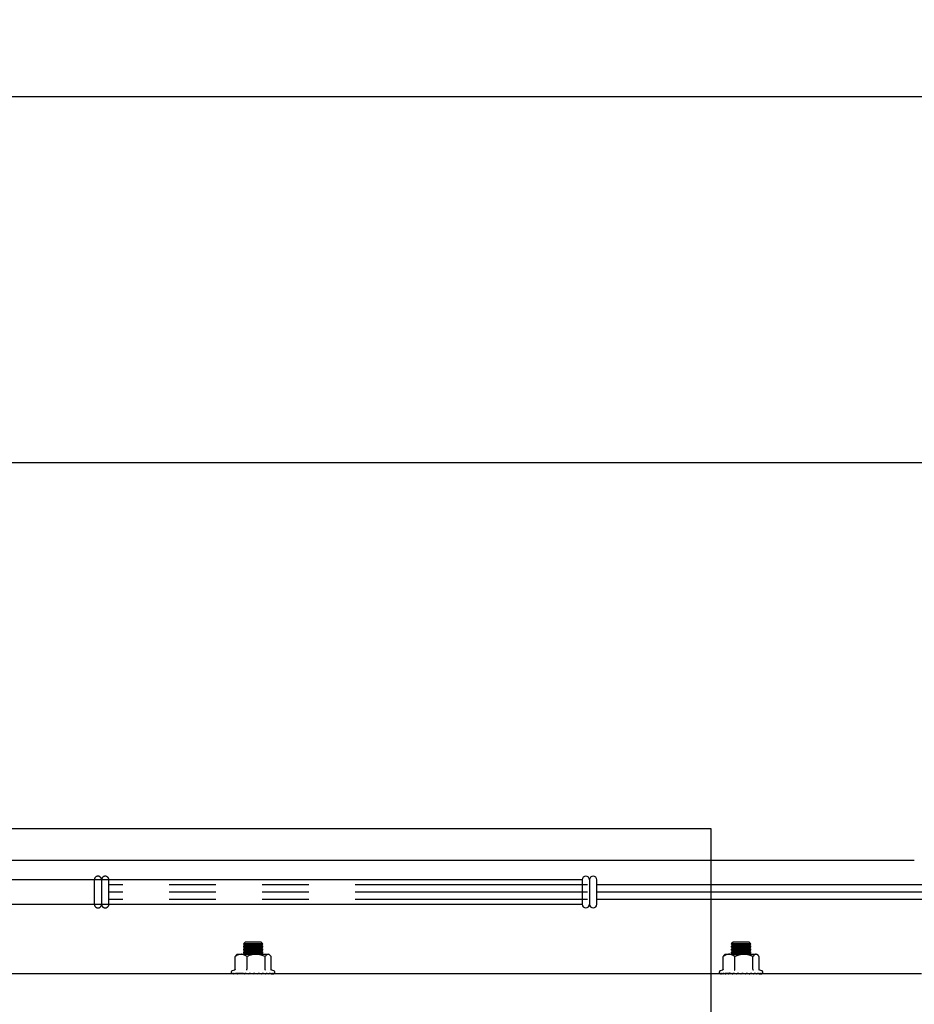
# Model space of a CAD drawing. Extents: x 0 to 4455, y 0 to 3150.
# Drawn here: x 3362 to 3728, y 2268 to 2671 of the extents above; entities that cross this region are included whole.
import ezdxf

# ---------------------------------------------------------------- set-up
doc = ezdxf.new("R2010")
doc.units = 0
doc.header["$LTSCALE"] = 15
doc.linetypes.add('PHANTOM', pattern=[12.7, 6.35, -1.27, 1.27, -1.27, 1.27, -1.27])
doc.layers.get('0').update_dxf_attribs({"linetype": 'CONTINUOUS'})
doc.layers.add('DOLD_REFERENS_RAM___LINJER', color=1, linetype='CONTINUOUS')
doc.styles.add('SLDTEXTSTYLE0', font='TXT', dxfattribs={"width": 0.7})
doc.dimstyles.new('SLDDIMSTYLE1', dxfattribs={"dimtxt": 38.1, "dimasz": 37.5, "dimexe": 0, "dimexo": 0.0625, "dimgap": 9.525, "dimtad": 0, "dimtih": 1, "dimtoh": 1, "dimdec": 0, "dimrnd": 1e-09, "dimzin": 12, "dimtxsty": 'SLDTEXTSTYLE0', "dimsah": 1, "dimcen": 0.09, "dimazin": 3, "dimtfac": 1, "dimtofl": 0, "dimtmove": 0, "dimatfit": 3, "dimtolj": 1, "dimtzin": 12})

# ---------------------------------------------------------------- blocks, each defined once
blk = doc.blocks.new('_D_3')
at = {"color": 7, "linetype": 'CONTINUOUS'}
for p, q in [((3275.53, 2796.16), (3266.2, 2796.16)), ((3266.2, 2796.16), (3266.2, 2733.71)), ((3417.34, 2796.16), (3426.67, 2796.16)), ((3426.67, 2796.16), (3426.67, 2733.71)), ((3266.2, 2733.71), (3275.53, 2733.71)), ((3426.67, 2733.71), (3417.34, 2733.71)), ((2771.13, 2553.95), (2771.13, 2700.16)), ((3921.73, 2553.95), (3921.73, 2700.16)), ((3921.73, 2685.16), (2771.13, 2685.16))]:
    blk.add_line(p, q, dxfattribs=at)
for points in [[(2771.13, 2685.16), (2808.63, 2680.51), (2808.63, 2689.81)], [(3921.73, 2685.16), (3884.23, 2689.81), (3884.23, 2680.51)]]:
    blk.add_solid(points, dxfattribs=at)
at = {"color": 7, "linetype": 'CONTINUOUS', "char_height": 31.75, "attachment_point": 1, "style": 'SLDTEXTSTYLE0'}
for s, insert in [('45,28in', (3275.53, 2774.64)), ('1150mm', (3263.94, 2726.09))]:
    blk.add_mtext(s, dxfattribs=dict(at, insert=insert))
blk = doc.blocks.new('_D_4')
at = {"color": 7, "linetype": 'CONTINUOUS'}
for p, q in [((3275.53, 2932.83), (3266.2, 2932.83)), ((3266.2, 2932.83), (3266.2, 2870.39)), ((3417.34, 2932.83), (3426.67, 2932.83)), ((3426.67, 2932.83), (3426.67, 2870.39)), ((3266.2, 2870.39), (3275.53, 2870.39)), ((3426.67, 2870.39), (3417.34, 2870.39)), ((2571.13, 2553.95), (2571.13, 2836.84)), ((4121.73, 2553.95), (4121.73, 2836.84)), ((4121.73, 2821.84), (2571.13, 2821.84))]:
    blk.add_line(p, q, dxfattribs=at)
for points in [[(2571.13, 2821.84), (2608.63, 2817.19), (2608.63, 2826.49)], [(4121.73, 2821.84), (4084.23, 2826.49), (4084.23, 2817.19)]]:
    blk.add_solid(points, dxfattribs=at)
at = {"color": 7, "linetype": 'CONTINUOUS', "char_height": 31.75, "attachment_point": 1, "style": 'SLDTEXTSTYLE0'}
for s, insert in [('61,02in', (3275.53, 2911.31)), ('1550mm', (3263.94, 2862.76))]:
    blk.add_mtext(s, dxfattribs=dict(at, insert=insert))

msp = doc.modelspace()

# ---------------------------------------------------------------- linework, layer by layer
at = {"color": 7, "linetype": 'CONTINUOUS'}
for p, q in [((2964.435, 2326.952), (3728.435, 2326.952)), ((3592.335, 2318.952), (2899.335, 2318.952)), ((3592.335, 2318.952), (3592.335, 2308.952)), ((3595.335, 2318.952), (3595.335, 2308.952)), ((3598.335, 2308.952), (3598.335, 2318.952)), ((3775.535, 2316.952), (3598.335, 2316.952)), ((3775.535, 2313.952), (3598.335, 2313.952)), ((2899.335, 2308.952), (3592.335, 2308.952)), ((3775.535, 2310.952), (3598.335, 2310.952)), ((3454.125, 2293.452), (3453.435, 2292.761)), ((3453.435, 2292.761), (3453.435, 2292.708)), ((3461.435, 2292.761), (3453.435, 2292.761)), ((3453.435, 2292.708), (3454.125, 2292.225)), ((3461.435, 2292.708), (3453.435, 2292.708)), ((3454.125, 2292.225), (3453.435, 2291.741)), ((3453.435, 2291.741), (3453.435, 2291.481)), ((3461.435, 2291.741), (3453.435, 2291.741)), ((3460.744, 2293.452), (3454.125, 2293.452)), ((3460.744, 2292.225), (3454.125, 2292.225)), ((3461.435, 2292.761), (3460.744, 2293.452)), ((3460.744, 2292.225), (3461.435, 2292.708)), ((3461.435, 2291.741), (3460.744, 2292.225)), ((3461.435, 2292.708), (3461.435, 2292.761)), ((3461.435, 2291.481), (3461.435, 2291.741)), ((3450.935, 2288.452), (3450.541, 2288.088)), ((3450.935, 2288.452), (3452.495, 2288.452)), ((3452.495, 2288.452), (3458.624, 2288.452)), ((3453.435, 2291.481), (3454.125, 2290.997)), ((3461.435, 2291.481), (3453.435, 2291.481)), ((3454.125, 2290.997), (3453.435, 2290.514)), ((3453.435, 2290.514), (3453.435, 2290.254)), ((3461.435, 2290.514), (3453.435, 2290.514)), ((3453.435, 2290.254), (3454.125, 2289.77)), ((3461.435, 2290.254), (3453.435, 2290.254)), ((3454.125, 2289.77), (3453.435, 2289.287)), ((3453.435, 2289.287), (3453.435, 2289.026)), ((3461.435, 2289.287), (3453.435, 2289.287)), ((3453.435, 2289.026), (3454.125, 2288.543)), ((3461.435, 2289.026), (3453.435, 2289.026)), ((3454.125, 2288.543), (3453.995, 2288.452)), ((3460.744, 2290.997), (3454.125, 2290.997)), ((3460.744, 2289.77), (3454.125, 2289.77)), ((3460.744, 2288.543), (3454.125, 2288.543)), ((3458.624, 2288.452), (3463.563, 2288.452)), ((3460.744, 2290.997), (3461.435, 2291.481)), ((3461.435, 2290.514), (3460.744, 2290.997)), ((3460.744, 2289.77), (3461.435, 2290.254)), ((3461.435, 2289.287), (3460.744, 2289.77)), ((3460.744, 2288.543), (3461.435, 2289.026)), ((3460.874, 2288.452), (3460.744, 2288.543)), ((3461.435, 2290.254), (3461.435, 2290.514)), ((3461.435, 2289.026), (3461.435, 2289.287)), ((3463.563, 2288.452), (3463.935, 2288.452)), ((3464.328, 2288.088), (3463.935, 2288.452)), ((3450.056, 2282.388), (3450.056, 2287.522)), ((3454.935, 2282.388), (3454.935, 2287.522)), ((3462.314, 2282.388), (3462.314, 2287.522)), ((3464.813, 2282.388), (3464.813, 2287.522)), ((3731.435, 2280.452), (2961.435, 2280.452)), ((3449.863, 2282.006), (3448.892, 2281.652)), ((3449.295, 2280.491), (3448.985, 2280.475)), ((3449.302, 2280.489), (3449.02, 2280.477)), ((3449.912, 2280.513), (3449.361, 2280.475)), ((3449.973, 2280.5), (3449.388, 2280.477)), ((3450.764, 2280.547), (3450.09, 2280.475)), ((3450.964, 2280.508), (3450.107, 2280.477)), ((3450.834, 2280.533), (3450.513, 2280.52)), ((3451.596, 2280.6), (3451.14, 2280.475)), ((3452.234, 2280.516), (3451.147, 2280.477)), ((3452.055, 2280.548), (3451.305, 2280.52)), ((3451.908, 2280.574), (3451.435, 2280.556)), ((3453.435, 2280.513), (3452.411, 2280.475)), ((3453.362, 2280.556), (3452.458, 2280.524)), ((3453.12, 2280.586), (3452.483, 2280.563)), ((3452.584, 2280.666), (3452.584, 2280.6)), ((3453.008, 2280.6), (3454.008, 2280.475)), ((3453.435, 2280.547), (3453.435, 2280.452)), ((3454.092, 2280.595), (3455.7, 2280.475)), ((3455.809, 2280.566), (3457.468, 2280.475)), ((3457.59, 2280.549), (3459.235, 2280.475)), ((3459.361, 2280.537), (3460.922, 2280.475)), ((3461.045, 2280.527), (3462.458, 2280.475)), ((3461.435, 2280.452), (3461.435, 2280.513)), ((3462.57, 2280.518), (3463.774, 2280.475)), ((3463.868, 2280.509), (3464.812, 2280.475)), ((3465.977, 2281.652), (3464.68, 2282.124)), ((3464.884, 2280.5), (3465.529, 2280.475)), ((3465.542, 2280.49), (3465.891, 2280.475)), ((3466.259, 2280.726), (3466.206, 2280.636))]:
    msp.add_line(p, q, dxfattribs=at)
at = {"color": 7, "linetype": 'PHANTOM'}
for p, q in [((2964.435, 2326.952), (3728.435, 2326.952)), ((3392.335, 2318.952), (2699.335, 2318.952)), ((3392.335, 2318.952), (3392.335, 2308.952)), ((3395.335, 2318.952), (3395.335, 2308.952)), ((3398.335, 2308.952), (3398.335, 2318.952)), ((3975.535, 2316.952), (3398.335, 2316.952)), ((3975.535, 2313.952), (3398.335, 2313.952)), ((2699.335, 2308.952), (3392.335, 2308.952)), ((3975.535, 2310.952), (3398.335, 2310.952)), ((3654.125, 2293.452), (3653.435, 2292.761)), ((3653.435, 2292.761), (3653.435, 2292.708)), ((3661.435, 2292.761), (3653.435, 2292.761)), ((3653.435, 2292.708), (3654.125, 2292.225)), ((3661.435, 2292.708), (3653.435, 2292.708)), ((3654.125, 2292.225), (3653.435, 2291.741)), ((3653.435, 2291.741), (3653.435, 2291.481)), ((3661.435, 2291.741), (3653.435, 2291.741)), ((3660.744, 2293.452), (3654.125, 2293.452)), ((3660.744, 2292.225), (3654.125, 2292.225)), ((3661.435, 2292.761), (3660.744, 2293.452)), ((3660.744, 2292.225), (3661.435, 2292.708)), ((3661.435, 2291.741), (3660.744, 2292.225)), ((3661.435, 2292.708), (3661.435, 2292.761)), ((3661.435, 2291.481), (3661.435, 2291.741)), ((3650.935, 2288.452), (3650.541, 2288.088)), ((3650.935, 2288.452), (3652.495, 2288.452)), ((3652.495, 2288.452), (3658.624, 2288.452)), ((3653.435, 2291.481), (3654.125, 2290.997)), ((3661.435, 2291.481), (3653.435, 2291.481)), ((3654.125, 2290.997), (3653.435, 2290.514)), ((3653.435, 2290.514), (3653.435, 2290.254)), ((3661.435, 2290.514), (3653.435, 2290.514)), ((3653.435, 2290.254), (3654.125, 2289.77)), ((3661.435, 2290.254), (3653.435, 2290.254)), ((3654.125, 2289.77), (3653.435, 2289.287)), ((3653.435, 2289.287), (3653.435, 2289.026)), ((3661.435, 2289.287), (3653.435, 2289.287)), ((3653.435, 2289.026), (3654.125, 2288.543)), ((3661.435, 2289.026), (3653.435, 2289.026)), ((3654.125, 2288.543), (3653.995, 2288.452)), ((3660.744, 2290.997), (3654.125, 2290.997)), ((3660.744, 2289.77), (3654.125, 2289.77)), ((3660.744, 2288.543), (3654.125, 2288.543)), ((3658.624, 2288.452), (3663.563, 2288.452)), ((3660.744, 2290.997), (3661.435, 2291.481)), ((3661.435, 2290.514), (3660.744, 2290.997)), ((3660.744, 2289.77), (3661.435, 2290.254)), ((3661.435, 2289.287), (3660.744, 2289.77)), ((3660.744, 2288.543), (3661.435, 2289.026)), ((3660.874, 2288.452), (3660.744, 2288.543)), ((3661.435, 2290.254), (3661.435, 2290.514)), ((3661.435, 2289.026), (3661.435, 2289.287)), ((3663.563, 2288.452), (3663.935, 2288.452)), ((3664.328, 2288.088), (3663.935, 2288.452)), ((3650.056, 2282.388), (3650.056, 2287.522)), ((3654.935, 2282.388), (3654.935, 2287.522)), ((3662.314, 2282.388), (3662.314, 2287.522)), ((3664.813, 2282.388), (3664.813, 2287.522)), ((3731.435, 2280.452), (2961.435, 2280.452)), ((3649.863, 2282.006), (3648.892, 2281.652)), ((3649.295, 2280.491), (3648.985, 2280.475)), ((3649.344, 2280.491), (3649.02, 2280.477)), ((3649.912, 2280.513), (3649.361, 2280.475)), ((3649.973, 2280.5), (3649.388, 2280.477)), ((3650.764, 2280.547), (3650.09, 2280.475)), ((3650.964, 2280.508), (3650.107, 2280.477)), ((3651.596, 2280.6), (3651.14, 2280.475)), ((3652.234, 2280.516), (3651.147, 2280.477)), ((3652.055, 2280.548), (3651.305, 2280.52)), ((3651.908, 2280.574), (3651.435, 2280.556)), ((3653.435, 2280.513), (3652.411, 2280.475)), ((3653.362, 2280.556), (3652.458, 2280.524)), ((3653.12, 2280.586), (3652.483, 2280.563)), ((3652.584, 2280.666), (3652.584, 2280.6)), ((3653.008, 2280.6), (3654.008, 2280.475)), ((3653.435, 2280.547), (3653.435, 2280.452)), ((3654.092, 2280.595), (3655.7, 2280.475)), ((3655.809, 2280.566), (3657.468, 2280.475)), ((3657.59, 2280.549), (3659.235, 2280.475)), ((3659.361, 2280.537), (3660.922, 2280.475)), ((3661.045, 2280.527), (3662.458, 2280.475)), ((3661.435, 2280.452), (3661.435, 2280.513)), ((3662.57, 2280.518), (3663.774, 2280.475)), ((3663.868, 2280.509), (3664.812, 2280.475)), ((3665.977, 2281.652), (3664.68, 2282.124)), ((3664.884, 2280.5), (3665.529, 2280.475)), ((3665.542, 2280.49), (3665.891, 2280.475)), ((3666.259, 2280.726), (3666.206, 2280.636))]:
    msp.add_line(p, q, dxfattribs=at)
for centre, radius, start, end in [((3393.835, 2318.952), 1.5, 0, 180), ((3396.835, 2318.952), 1.5, 0, 180), ((3393.835, 2308.952), 1.5, 180, 0), ((3396.835, 2308.952), 1.5, 180, 0), ((3649.103, 2281.071), 0.619, 110, 224.65949), ((3665.766, 2281.071), 0.619, 315.36228, 70)]:
    msp.add_arc(centre, radius, start, end, dxfattribs=at)
at = {"color": 7, "linetype": 'CONTINUOUS'}
for centre, radius, start, end in [((3593.835, 2318.952), 1.5, 0, 180), ((3596.835, 2318.952), 1.5, 0, 180), ((3593.835, 2308.952), 1.5, 180, 0), ((3596.835, 2308.952), 1.5, 180, 0), ((3449.103, 2281.071), 0.619, 110, 224.65949), ((3465.766, 2281.071), 0.619, 315.36228, 70)]:
    msp.add_arc(centre, radius, start, end, dxfattribs=at)
for major_axis, ratio, start_param, end_param in [((6.25, -1.064), 0.0131589, 2.3600935, 2.4905443), ((6.25, -0.201), 0.1677309, 2.4138047, 2.4646514)]:
    msp.add_ellipse((3457.435, 2279.787), major_axis=major_axis, ratio=ratio, start_param=start_param, end_param=end_param, dxfattribs=at)
at = {"color": 7, "linetype": 'PHANTOM'}
for major_axis, ratio, start_param, end_param in [((6.25, -1.064), 0.0131589, 2.3600935, 2.4905443), ((6.25, -0.201), 0.1677309, 2.4138047, 2.4646514)]:
    msp.add_ellipse((3657.435, 2279.787), major_axis=major_axis, ratio=ratio, start_param=start_param, end_param=end_param, dxfattribs=at)
at = {"color": 7, "linetype": 'CONTINUOUS'}
for points, knots in [([(3452.495, 2288.452), (3452.189, 2288.423), (3451.565, 2288.365), (3450.75, 2287.987), (3450.258, 2287.657), (3450.056, 2287.522)], [0, 0, 0, 0, 0.3631167, 0.7387815, 1, 1, 1, 1]), ([(3450.546, 2288.067), (3450.493, 2288.025), (3450.323, 2287.893), (3450.164, 2287.672), (3450.056, 2287.522)], [0, 0, 0, 0, 0.3162916, 1, 1, 1, 1]), ([(3454.935, 2287.522), (3454.578, 2287.754), (3454.036, 2288.107), (3453.265, 2288.37), (3452.809, 2288.446), (3452.552, 2288.451), (3452.495, 2288.452)], [0, 0, 0, 0, 0.4580335, 0.6956349, 0.933101, 1, 1, 1, 1]), ([(3458.624, 2288.452), (3458.161, 2288.423), (3457.217, 2288.365), (3455.985, 2287.987), (3455.24, 2287.657), (3454.935, 2287.522)], [0, 0, 0, 0, 0.363114, 0.7387802, 1, 1, 1, 1]), ([(3462.314, 2287.522), (3461.774, 2287.754), (3460.954, 2288.107), (3459.788, 2288.37), (3459.098, 2288.446), (3458.71, 2288.451), (3458.624, 2288.452)], [0, 0, 0, 0, 0.4580267, 0.6956359, 0.9331012, 1, 1, 1, 1]), ([(3463.563, 2288.452), (3463.556, 2288.452), (3463.398, 2288.45), (3463.085, 2288.346), (3462.675, 2287.995), (3462.423, 2287.665), (3462.314, 2287.522)], [0, 0, 0, 0, 0.0171107, 0.3650412, 0.7239565, 1, 1, 1, 1]), ([(3464.813, 2287.522), (3464.707, 2287.66), (3464.458, 2287.986), (3464.041, 2288.363), (3463.724, 2288.422), (3463.563, 2288.452)], [0, 0, 0, 0, 0.2675997, 0.6285291, 1, 1, 1, 1]), ([(3448.663, 2280.636), (3448.663, 2280.636), (3448.682, 2280.604), (3448.77, 2280.553), (3448.898, 2280.498), (3448.975, 2280.478), (3448.985, 2280.475)], [0, 0, 0, 0, 0.0083647, 0.6420389, 0.9539151, 1, 1, 1, 1]), ([(3448.678, 2280.726), (3448.732, 2280.696), (3448.842, 2280.636), (3449.064, 2280.553), (3449.256, 2280.498), (3449.349, 2280.478), (3449.361, 2280.475)], [0, 0, 0, 0, 0.38481253, 0.77792179, 0.97140236, 1, 1, 1, 1]), ([(3448.985, 2280.475), (3448.978, 2280.478), (3448.907, 2280.501), (3448.792, 2280.565), (3448.711, 2280.679), (3448.678, 2280.726)], [0, 0, 0, 0, 0.0619871, 0.6093922, 1, 1, 1, 1]), ([(3449.128, 2280.726), (3449.222, 2280.696), (3449.413, 2280.636), (3449.726, 2280.553), (3449.97, 2280.498), (3450.077, 2280.478), (3450.09, 2280.475)], [0, 0, 0, 0, 0.3847913, 0.7779274, 0.9713872, 1, 1, 1, 1]), ([(3449.361, 2280.475), (3449.356, 2280.478), (3449.302, 2280.501), (3449.215, 2280.565), (3449.154, 2280.679), (3449.128, 2280.726)], [0, 0, 0, 0, 0.062008, 0.60939, 1, 1, 1, 1]), ([(3450.056, 2282.388), (3450.05, 2282.335), (3450.039, 2282.229), (3449.955, 2282.084), (3449.834, 2281.965), (3449.729, 2281.909), (3449.674, 2281.888), (3449.672, 2281.888)], [0, 0, 0, 0, 0.2361693, 0.4713622, 0.7324149, 0.9931535, 1, 1, 1, 1]), ([(3449.942, 2280.726), (3450.072, 2280.696), (3450.334, 2280.636), (3450.727, 2280.553), (3451.012, 2280.498), (3451.126, 2280.478), (3451.14, 2280.475)], [0, 0, 0, 0, 0.3851499, 0.7786843, 0.9721602, 1, 1, 1, 1]), ([(3450.09, 2280.475), (3450.079, 2280.484), (3450.038, 2280.515), (3449.985, 2280.594), (3449.953, 2280.691), (3449.942, 2280.726)], [0, 0, 0, 0, 0.2082414, 0.7208042, 1, 1, 1, 1]), ([(3451.082, 2280.726), (3451.242, 2280.696), (3451.566, 2280.636), (3452.019, 2280.553), (3452.333, 2280.498), (3452.451, 2280.478), (3452.466, 2280.475)], [0, 0, 0, 0, 0.38479855, 0.77792107, 0.97139506, 1, 1, 1, 1]), ([(3451.14, 2280.475), (3451.139, 2280.478), (3451.126, 2280.501), (3451.104, 2280.565), (3451.089, 2280.679), (3451.082, 2280.726)], [0, 0, 0, 0, 0.0620394, 0.6094118, 1, 1, 1, 1]), ([(3452.466, 2280.475), (3452.466, 2280.478), (3452.475, 2280.501), (3452.488, 2280.565), (3452.497, 2280.679), (3452.501, 2280.726)], [0, 0, 0, 0, 0.061959, 0.6093485, 1, 1, 1, 1]), ([(3452.501, 2280.726), (3452.684, 2280.696), (3453.054, 2280.636), (3453.548, 2280.553), (3453.878, 2280.498), (3453.993, 2280.478), (3454.008, 2280.475)], [0, 0, 0, 0, 0.3847957, 0.7779256, 0.9713906, 1, 1, 1, 1]), ([(3454.008, 2280.475), (3454.011, 2280.478), (3454.04, 2280.501), (3454.088, 2280.565), (3454.121, 2280.679), (3454.135, 2280.726)], [0, 0, 0, 0, 0.0619638, 0.6093184, 1, 1, 1, 1]), ([(3454.135, 2280.726), (3454.333, 2280.696), (3454.734, 2280.636), (3455.247, 2280.553), (3455.578, 2280.498), (3455.686, 2280.478), (3455.7, 2280.475)], [0, 0, 0, 0, 0.3847934, 0.7779268, 0.9713945, 1, 1, 1, 1]), ([(3454.805, 2281.888), (3454.806, 2281.888), (3454.824, 2281.909), (3454.86, 2281.965), (3454.901, 2282.084), (3454.929, 2282.229), (3454.933, 2282.335), (3454.935, 2282.388)], [0, 0, 0, 0, 0.0069022, 0.267592, 0.5286764, 0.7638329, 1, 1, 1, 1]), ([(3455.7, 2280.475), (3455.705, 2280.478), (3455.754, 2280.501), (3455.834, 2280.565), (3455.89, 2280.679), (3455.914, 2280.726)], [0, 0, 0, 0, 0.061885, 0.6093369, 1, 1, 1, 1]), ([(3455.914, 2280.726), (3456.118, 2280.696), (3456.531, 2280.636), (3457.042, 2280.553), (3457.359, 2280.498), (3457.456, 2280.478), (3457.468, 2280.475)], [0, 0, 0, 0, 0.38479, 0.7779266, 0.9713883, 1, 1, 1, 1]), ([(3457.468, 2280.475), (3457.475, 2280.478), (3457.542, 2280.501), (3457.65, 2280.565), (3457.727, 2280.679), (3457.758, 2280.726)], [0, 0, 0, 0, 0.061924, 0.6093456, 1, 1, 1, 1]), ([(3457.758, 2280.726), (3457.96, 2280.696), (3458.368, 2280.636), (3458.854, 2280.553), (3459.143, 2280.498), (3459.224, 2280.478), (3459.235, 2280.475)], [0, 0, 0, 0, 0.3847789, 0.7779109, 0.9713688, 1, 1, 1, 1]), ([(3459.235, 2280.475), (3459.243, 2280.478), (3459.324, 2280.501), (3459.457, 2280.565), (3459.55, 2280.679), (3459.589, 2280.726)], [0, 0, 0, 0, 0.0619827, 0.6093703, 1, 1, 1, 1]), ([(3459.589, 2280.726), (3459.78, 2280.696), (3460.165, 2280.636), (3460.604, 2280.553), (3460.853, 2280.498), (3460.914, 2280.478), (3460.922, 2280.475)], [0, 0, 0, 0, 0.3847913, 0.7779149, 0.9713748, 1, 1, 1, 1]), ([(3460.922, 2280.475), (3460.932, 2280.478), (3461.025, 2280.501), (3461.175, 2280.565), (3461.281, 2280.679), (3461.326, 2280.726)], [0, 0, 0, 0, 0.0619702, 0.609366, 1, 1, 1, 1]), ([(3461.326, 2280.726), (3461.496, 2280.696), (3461.842, 2280.636), (3462.216, 2280.553), (3462.414, 2280.498), (3462.453, 2280.478), (3462.458, 2280.475)], [0, 0, 0, 0, 0.3847853, 0.7779235, 0.9713793, 1, 1, 1, 1]), ([(3462.567, 2281.888), (3462.566, 2281.888), (3462.53, 2281.909), (3462.461, 2281.965), (3462.381, 2282.084), (3462.325, 2282.229), (3462.317, 2282.335), (3462.314, 2282.388)], [0, 0, 0, 0, 0.0068466, 0.2675972, 0.5286578, 0.7638323, 1, 1, 1, 1]), ([(3462.458, 2280.475), (3462.468, 2280.478), (3462.568, 2280.501), (3462.73, 2280.565), (3462.845, 2280.679), (3462.892, 2280.726)], [0, 0, 0, 0, 0.0619883, 0.6093608, 1, 1, 1, 1]), ([(3462.892, 2280.726), (3463.036, 2280.696), (3463.326, 2280.636), (3463.618, 2280.553), (3463.756, 2280.498), (3463.772, 2280.478), (3463.774, 2280.475)], [0, 0, 0, 0, 0.3848092, 0.7779467, 0.9714122, 1, 1, 1, 1]), ([(3463.774, 2280.475), (3463.784, 2280.478), (3463.887, 2280.501), (3464.054, 2280.565), (3464.171, 2280.679), (3464.22, 2280.726)], [0, 0, 0, 0, 0.0619694, 0.6093628, 1, 1, 1, 1]), ([(3464.22, 2280.726), (3464.33, 2280.696), (3464.553, 2280.636), (3464.75, 2280.553), (3464.823, 2280.498), (3464.814, 2280.478), (3464.812, 2280.475)], [0, 0, 0, 0, 0.3847855, 0.7779324, 0.9713762, 1, 1, 1, 1]), ([(3464.812, 2280.475), (3464.823, 2280.478), (3464.924, 2280.501), (3465.088, 2280.565), (3465.203, 2280.679), (3465.251, 2280.726)], [0, 0, 0, 0, 0.0619614, 0.6093647, 1, 1, 1, 1]), ([(3465.006, 2282.006), (3464.974, 2282.033), (3464.904, 2282.096), (3464.831, 2282.229), (3464.819, 2282.335), (3464.813, 2282.388)], [0, 0, 0, 0, 0.2849241, 0.6417314, 1, 1, 1, 1]), ([(3465.251, 2280.726), (3465.323, 2280.696), (3465.469, 2280.636), (3465.563, 2280.553), (3465.567, 2280.498), (3465.533, 2280.478), (3465.529, 2280.475)], [0, 0, 0, 0, 0.384782, 0.7779183, 0.971403, 1, 1, 1, 1]), ([(3465.529, 2280.475), (3465.538, 2280.478), (3465.633, 2280.501), (3465.787, 2280.565), (3465.896, 2280.679), (3465.941, 2280.726)], [0, 0, 0, 0, 0.06198803, 0.60934826, 1, 1, 1, 1]), ([(3465.891, 2280.475), (3465.9, 2280.478), (3465.984, 2280.501), (3466.122, 2280.565), (3466.219, 2280.679), (3466.259, 2280.726)], [0, 0, 0, 0, 0.0620153, 0.6093675, 1, 1, 1, 1]), ([(3465.941, 2280.726), (3465.972, 2280.696), (3466.034, 2280.636), (3466.02, 2280.553), (3465.955, 2280.498), (3465.898, 2280.478), (3465.891, 2280.475)], [0, 0, 0, 0, 0.38478389, 0.7779275, 0.9713967, 1, 1, 1, 1])]:
    msp.add_open_spline(points, degree=3, knots=knots, dxfattribs=at)
at = {"color": 7, "linetype": 'PHANTOM'}
for points, knots in [([(3652.495, 2288.452), (3652.189, 2288.423), (3651.565, 2288.365), (3650.75, 2287.987), (3650.258, 2287.657), (3650.056, 2287.522)], [0, 0, 0, 0, 0.3631159, 0.7387812, 1, 1, 1, 1]), ([(3650.547, 2288.068), (3650.493, 2288.026), (3650.324, 2287.893), (3650.164, 2287.672), (3650.056, 2287.522)], [0, 0, 0, 0, 0.317515, 1, 1, 1, 1]), ([(3654.935, 2287.522), (3654.578, 2287.753), (3653.852, 2288.223), (3653.008, 2288.442), (3652.552, 2288.451), (3652.495, 2288.452)], [0, 0, 0, 0, 0.458413, 0.933045, 1, 1, 1, 1]), ([(3658.624, 2288.452), (3658.161, 2288.423), (3657.217, 2288.365), (3655.985, 2287.987), (3655.24, 2287.657), (3654.935, 2287.522)], [0, 0, 0, 0, 0.3631152, 0.7387824, 1, 1, 1, 1]), ([(3662.314, 2287.522), (3661.774, 2287.753), (3660.676, 2288.223), (3659.4, 2288.442), (3658.71, 2288.451), (3658.624, 2288.452)], [0, 0, 0, 0, 0.4584125, 0.9330453, 1, 1, 1, 1]), ([(3663.563, 2288.452), (3663.556, 2288.452), (3663.398, 2288.45), (3663.085, 2288.346), (3662.675, 2287.995), (3662.423, 2287.665), (3662.314, 2287.522)], [0, 0, 0, 0, 0.01710943, 0.36504224, 0.72395797, 1, 1, 1, 1]), ([(3664.813, 2287.522), (3664.707, 2287.66), (3664.458, 2287.986), (3664.041, 2288.363), (3663.724, 2288.422), (3663.563, 2288.452)], [0, 0, 0, 0, 0.2675994, 0.6285283, 1, 1, 1, 1]), ([(3648.663, 2280.636), (3648.663, 2280.636), (3648.682, 2280.604), (3648.77, 2280.553), (3648.898, 2280.498), (3648.975, 2280.478), (3648.985, 2280.475)], [0, 0, 0, 0, 0.008366, 0.6420339, 0.9539012, 1, 1, 1, 1]), ([(3648.678, 2280.726), (3648.732, 2280.696), (3648.842, 2280.636), (3649.064, 2280.553), (3649.256, 2280.498), (3649.349, 2280.478), (3649.361, 2280.475)], [0, 0, 0, 0, 0.3848177, 0.777924, 0.9714023, 1, 1, 1, 1]), ([(3648.985, 2280.475), (3648.978, 2280.478), (3648.907, 2280.501), (3648.792, 2280.565), (3648.711, 2280.679), (3648.678, 2280.726)], [0, 0, 0, 0, 0.0619856, 0.6093866, 1, 1, 1, 1]), ([(3649.128, 2280.726), (3649.222, 2280.696), (3649.413, 2280.636), (3649.726, 2280.553), (3649.97, 2280.498), (3650.077, 2280.478), (3650.09, 2280.475)], [0, 0, 0, 0, 0.3847885, 0.7779267, 0.9713791, 1, 1, 1, 1]), ([(3649.361, 2280.475), (3649.356, 2280.478), (3649.302, 2280.501), (3649.215, 2280.565), (3649.154, 2280.679), (3649.128, 2280.726)], [0, 0, 0, 0, 0.0619945, 0.6094001, 1, 1, 1, 1]), ([(3650.056, 2282.388), (3650.05, 2282.335), (3650.039, 2282.229), (3649.955, 2282.084), (3649.834, 2281.965), (3649.729, 2281.909), (3649.674, 2281.888), (3649.672, 2281.888)], [0, 0, 0, 0, 0.2361694, 0.4713624, 0.7324232, 0.993133, 1, 1, 1, 1]), ([(3649.942, 2280.726), (3650.072, 2280.696), (3650.334, 2280.636), (3650.727, 2280.553), (3651.012, 2280.498), (3651.126, 2280.478), (3651.14, 2280.475)], [0, 0, 0, 0, 0.3851562, 0.7786804, 0.9721646, 1, 1, 1, 1]), ([(3650.09, 2280.475), (3650.079, 2280.484), (3650.038, 2280.515), (3649.985, 2280.594), (3649.953, 2280.691), (3649.942, 2280.726)], [0, 0, 0, 0, 0.2082532, 0.7208069, 1, 1, 1, 1]), ([(3651.082, 2280.726), (3651.242, 2280.696), (3651.566, 2280.636), (3652.019, 2280.553), (3652.333, 2280.498), (3652.451, 2280.478), (3652.466, 2280.475)], [0, 0, 0, 0, 0.3847931, 0.77791783, 0.97139975, 1, 1, 1, 1]), ([(3651.14, 2280.475), (3651.139, 2280.478), (3651.126, 2280.501), (3651.104, 2280.565), (3651.089, 2280.679), (3651.082, 2280.726)], [0, 0, 0, 0, 0.0620376, 0.6094102, 1, 1, 1, 1]), ([(3652.466, 2280.475), (3652.466, 2280.478), (3652.475, 2280.501), (3652.488, 2280.565), (3652.497, 2280.679), (3652.501, 2280.726)], [0, 0, 0, 0, 0.0619569, 0.6093477, 1, 1, 1, 1]), ([(3652.501, 2280.726), (3652.684, 2280.696), (3653.054, 2280.636), (3653.548, 2280.553), (3653.878, 2280.498), (3653.993, 2280.478), (3654.008, 2280.475)], [0, 0, 0, 0, 0.3847991, 0.7779241, 0.9713775, 1, 1, 1, 1]), ([(3654.008, 2280.475), (3654.011, 2280.478), (3654.04, 2280.501), (3654.088, 2280.565), (3654.121, 2280.679), (3654.135, 2280.726)], [0, 0, 0, 0, 0.0619604, 0.609324, 1, 1, 1, 1]), ([(3654.135, 2280.726), (3654.333, 2280.696), (3654.734, 2280.636), (3655.247, 2280.553), (3655.578, 2280.498), (3655.686, 2280.478), (3655.7, 2280.475)], [0, 0, 0, 0, 0.3848006, 0.7779231, 0.9713989, 1, 1, 1, 1]), ([(3654.805, 2281.888), (3654.806, 2281.888), (3654.824, 2281.909), (3654.86, 2281.965), (3654.901, 2282.084), (3654.929, 2282.229), (3654.933, 2282.335), (3654.935, 2282.388)], [0, 0, 0, 0, 0.0068987, 0.267597, 0.5286801, 0.7638354, 1, 1, 1, 1]), ([(3655.7, 2280.475), (3655.705, 2280.478), (3655.754, 2280.501), (3655.834, 2280.565), (3655.89, 2280.679), (3655.914, 2280.726)], [0, 0, 0, 0, 0.0618975, 0.6093478, 1, 1, 1, 1]), ([(3655.914, 2280.726), (3656.118, 2280.696), (3656.531, 2280.636), (3657.042, 2280.553), (3657.359, 2280.498), (3657.456, 2280.478), (3657.468, 2280.475)], [0, 0, 0, 0, 0.38478886, 0.7779336, 0.97138425, 1, 1, 1, 1]), ([(3657.468, 2280.475), (3657.475, 2280.478), (3657.542, 2280.501), (3657.65, 2280.565), (3657.727, 2280.679), (3657.758, 2280.726)], [0, 0, 0, 0, 0.0619413, 0.6093297, 1, 1, 1, 1]), ([(3657.758, 2280.726), (3657.96, 2280.696), (3658.368, 2280.636), (3658.854, 2280.553), (3659.143, 2280.498), (3659.224, 2280.478), (3659.235, 2280.475)], [0, 0, 0, 0, 0.384781, 0.7779065, 0.9713655, 1, 1, 1, 1]), ([(3659.235, 2280.475), (3659.243, 2280.478), (3659.324, 2280.501), (3659.457, 2280.565), (3659.55, 2280.679), (3659.589, 2280.726)], [0, 0, 0, 0, 0.0619948, 0.6093811, 1, 1, 1, 1]), ([(3659.589, 2280.726), (3659.78, 2280.696), (3660.165, 2280.636), (3660.604, 2280.553), (3660.853, 2280.498), (3660.914, 2280.478), (3660.922, 2280.475)], [0, 0, 0, 0, 0.3847918, 0.7779155, 0.9713799, 1, 1, 1, 1]), ([(3660.922, 2280.475), (3660.932, 2280.478), (3661.025, 2280.501), (3661.175, 2280.565), (3661.281, 2280.679), (3661.326, 2280.726)], [0, 0, 0, 0, 0.0619465, 0.6093561, 1, 1, 1, 1]), ([(3661.326, 2280.726), (3661.496, 2280.696), (3661.842, 2280.636), (3662.216, 2280.553), (3662.414, 2280.498), (3662.453, 2280.478), (3662.458, 2280.475)], [0, 0, 0, 0, 0.3847847, 0.7779223, 0.9713778, 1, 1, 1, 1]), ([(3662.567, 2281.888), (3662.566, 2281.888), (3662.53, 2281.909), (3662.461, 2281.965), (3662.381, 2282.084), (3662.325, 2282.229), (3662.317, 2282.335), (3662.314, 2282.388)], [0, 0, 0, 0, 0.0068399, 0.2675869, 0.5286555, 0.7638323, 1, 1, 1, 1]), ([(3662.458, 2280.475), (3662.468, 2280.478), (3662.568, 2280.501), (3662.73, 2280.565), (3662.845, 2280.679), (3662.892, 2280.726)], [0, 0, 0, 0, 0.0620018, 0.6093611, 1, 1, 1, 1]), ([(3662.892, 2280.726), (3663.036, 2280.696), (3663.326, 2280.636), (3663.618, 2280.553), (3663.756, 2280.498), (3663.772, 2280.478), (3663.774, 2280.475)], [0, 0, 0, 0, 0.3848166, 0.7779495, 0.9714123, 1, 1, 1, 1]), ([(3663.774, 2280.475), (3663.784, 2280.478), (3663.887, 2280.501), (3664.054, 2280.565), (3664.171, 2280.679), (3664.22, 2280.726)], [0, 0, 0, 0, 0.0619567, 0.6093876, 1, 1, 1, 1]), ([(3664.22, 2280.726), (3664.33, 2280.696), (3664.553, 2280.636), (3664.75, 2280.553), (3664.823, 2280.498), (3664.814, 2280.478), (3664.812, 2280.475)], [0, 0, 0, 0, 0.3847843, 0.7779317, 0.9713762, 1, 1, 1, 1]), ([(3664.812, 2280.475), (3664.823, 2280.478), (3664.924, 2280.501), (3665.088, 2280.565), (3665.203, 2280.679), (3665.251, 2280.726)], [0, 0, 0, 0, 0.0619208, 0.6093291, 1, 1, 1, 1]), ([(3665.006, 2282.006), (3664.974, 2282.033), (3664.904, 2282.096), (3664.831, 2282.229), (3664.819, 2282.335), (3664.813, 2282.388)], [0, 0, 0, 0, 0.2849264, 0.6417285, 1, 1, 1, 1]), ([(3665.251, 2280.726), (3665.323, 2280.696), (3665.469, 2280.636), (3665.563, 2280.553), (3665.567, 2280.498), (3665.533, 2280.478), (3665.529, 2280.475)], [0, 0, 0, 0, 0.3847828, 0.7779174, 0.9714017, 1, 1, 1, 1]), ([(3665.529, 2280.475), (3665.538, 2280.478), (3665.633, 2280.501), (3665.787, 2280.565), (3665.896, 2280.679), (3665.941, 2280.726)], [0, 0, 0, 0, 0.0619747, 0.609331, 1, 1, 1, 1]), ([(3665.891, 2280.475), (3665.9, 2280.478), (3665.984, 2280.501), (3666.122, 2280.565), (3666.219, 2280.679), (3666.259, 2280.726)], [0, 0, 0, 0, 0.0620137, 0.6093511, 1, 1, 1, 1]), ([(3665.941, 2280.726), (3665.972, 2280.696), (3666.034, 2280.636), (3666.02, 2280.553), (3665.955, 2280.498), (3665.898, 2280.478), (3665.891, 2280.475)], [0, 0, 0, 0, 0.384783, 0.7779265, 0.9713967, 1, 1, 1, 1])]:
    msp.add_open_spline(points, degree=3, knots=knots, dxfattribs=at)
at = {"layer": 'DOLD_REFERENS_RAM___LINJER'}
for p, q in [((510, 2640), (3945, 2640)), ((660, 2490), (3795, 2490)), ((810, 2340), (3645, 2340)), ((3645, 2340), (3645, 810))]:
    msp.add_line(p, q, dxfattribs=at)

# ---------------------------------------------------------------- dimensions: what is measured, and where the dimension line sits
at = {"color": 7, "linetype": 'CONTINUOUS'}
for base, p1, p2, picture, middle in [((2571.135, 2880.441), (4121.735, 2538.952), (2571.135, 2538.952), '_D_4', (3346.435, 2880.441)), ((2771.135, 2743.769), (3921.735, 2538.952), (2771.135, 2538.952), '_D_3', (3346.435, 2743.769))]:
    dim = msp.add_linear_dim(base=base, p1=p1, p2=p2, dimstyle='SLDDIMSTYLE1', dxfattribs=at)
    dim.commit()
    dim.dimension.update_dxf_attribs({"geometry": picture, "text_midpoint": middle, "dimtype": 160})

doc.saveas('drawing.dxf')
